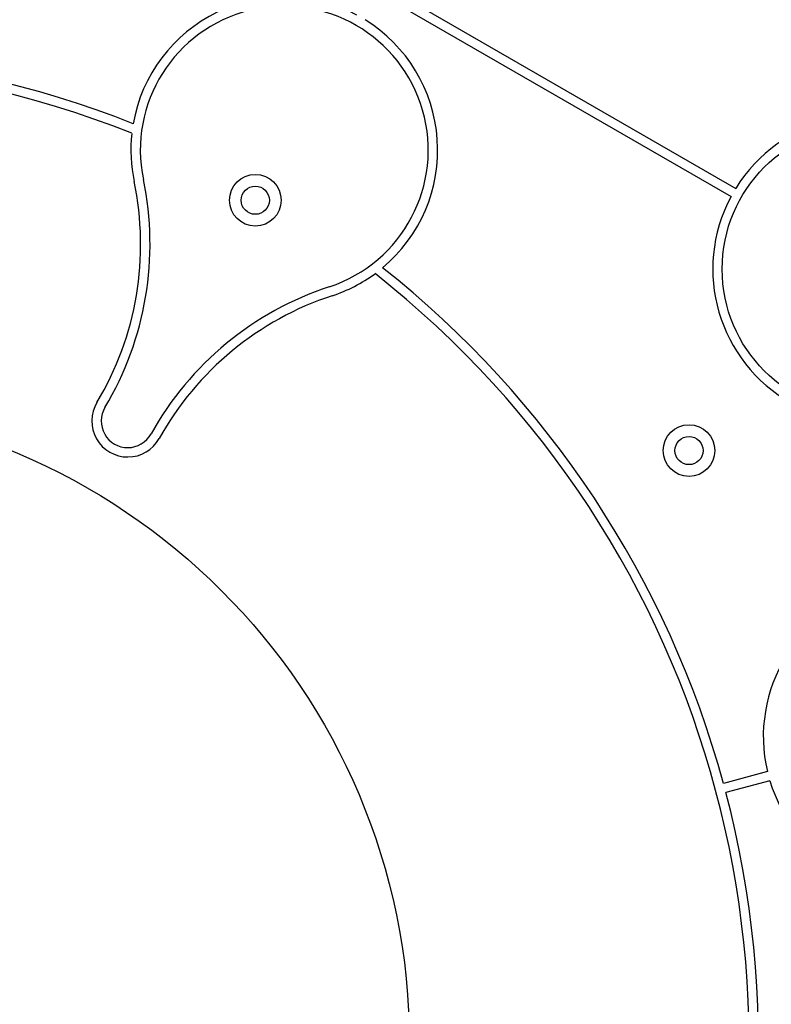
# Model space of a CAD drawing. Units: millimetres. Extents: x 2411 to 8084, y 3736 to 11044.
# Drawn here: x 4699 to 4939, y 8932 to 9247 of the extents above; entities that cross this region are included whole.
import ezdxf

# ---------------------------------------------------------------- set-up
doc = ezdxf.new("R2010")
doc.units = ezdxf.units.MM
doc.header["$LTSCALE"] = 50

msp = doc.modelspace()

# ---------------------------------------------------------------- linework, layer by layer
at = {"color": 7, "linetype": 'Continuous', "lineweight": 25}
for p, q in [((4700.82, 9323.96), (4927.76, 9192.93)), ((4814.09, 9255.1), (4926.26, 9190.34)), ((4937.9, 9006.52), (4923.86, 9002.76)), ((4938.67, 9003.62), (4924.64, 8999.86))]:
    msp.add_line(p, q, dxfattribs=at)
for centre, radius in [((4969.43, 9167.15), 46), ((4774.28, 9189.14), 8.25), ((4774.28, 9189.14), 4.5), ((4618.54, 8919.4), 205), ((4912.84, 9109.14), 8.25), ((4912.84, 9109.14), 4.5)]:
    msp.add_circle(centre, radius, dxfattribs=at)
for centre, radius, start, end in [((4783.54, 9205.18), 49, 61.7542, 170.1279), ((4783.54, 9205.18), 46, 288.2168, 191.7832), ((4783.54, 9205.18), 49, 309.8721, 58.2458), ((4618.54, 8919.4), 316.5, 68.3583, 104.7285), ((4618.54, 8919.4), 313.5, 68.2259, 141.7741), ((4969.43, 9167.15), 49, 151.7542, 148.2458), ((4783.54, 9205.18), 49, 173.7382, 191.7832), ((4639.15, 9175.06), 101.5, 329.1047, 11.7832), ((4639.15, 9175.06), 98.5, 329.1047, 11.7832), ((4618.54, 8919.4), 316.5, 15.2715, 51.6417), ((4783.54, 9205.18), 49, 288.2168, 306.2618), ((4618.54, 8919.4), 313.5, 338.2259, 51.7741), ((4829.65, 9065.08), 101.5, 108.2168, 150.8953), ((4829.65, 9065.08), 98.5, 108.2168, 150.8953), ((4733.54, 9118.58), 11.5, 149.1047, 330.8953), ((4733.54, 9118.58), 8.5, 149.1047, 330.8953), ((4985.59, 9017.75), 49, 196.7542, 193.2458), ((4618.54, 8919.4), 316.5, 338.3583, 14.7285)]:
    msp.add_arc(centre, radius, start, end, dxfattribs=at)

doc.saveas('drawing.dxf')
